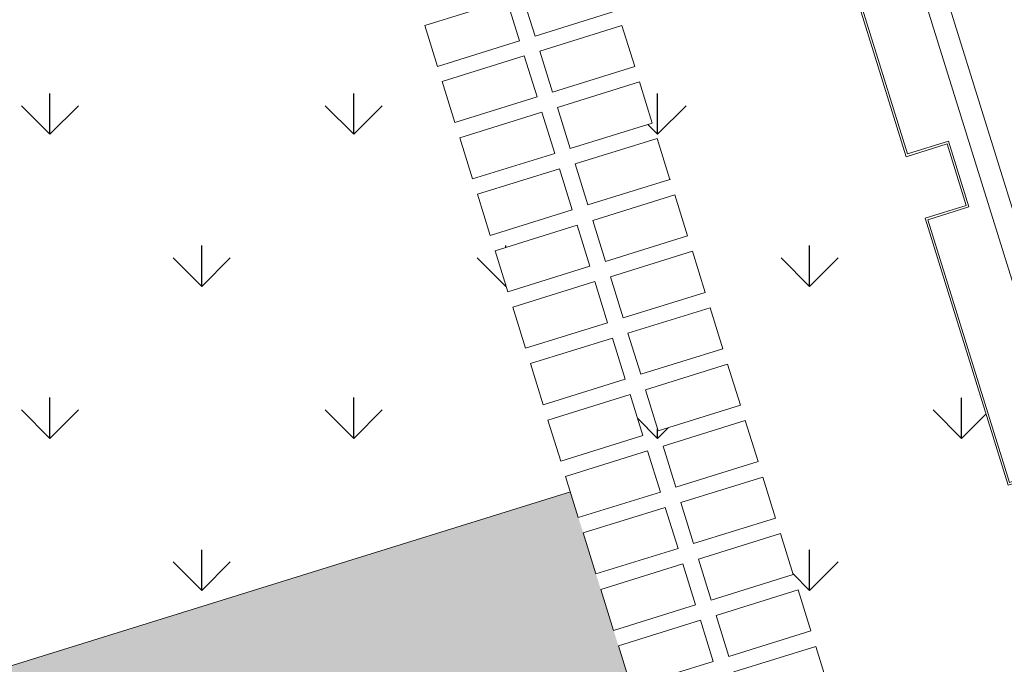
# Model space of a CAD drawing. Extents: x 496473 to 500358, y 3321784 to 3322842.
# Drawn here: x 499902 to 499912, y 3322345 to 3322351 of the extents above; entities that cross this region are included whole.
import ezdxf

# ---------------------------------------------------------------- set-up
doc = ezdxf.new("R2010")
doc.units = 0
doc.header["$LTSCALE"] = 0.5
doc.layers.get('0').update_dxf_attribs({"linetype": 'CONTINUOUS'})
for name, color, linetype in [('WALL', 8, 'CONTINUOUS'), ('填充', 8, 'CONTINUOUS'), ('排水沟', 8, 'CONTINUOUS'), ('景观边界', 8, 'CONTINUOUS'), ('立面', 8, 'CONTINUOUS'), ('行车道边线', 2, 'CONTINUOUS')]:
    doc.layers.add(name, color=color, linetype=linetype)
doc.layers.add('植物', color=8, linetype='CONTINUOUS', lineweight=25)
pattern_1 = [(90, (-493302.2699780302, -3313057.95123374), (-1.414213562, 1.414213562), [0.375, -2.453427126]), (45, (-493302.2699780302, -3313057.95123374), (-1.414213562373095, 1.414213562373095), [0.375, -1.625]), (135, (-493302.2699780302, -3313057.95123374), (-1.414213562373095, -1.414213562373095), [0.375, -1.625])]

# ---------------------------------------------------------------- blocks, each defined once
blk = doc.blocks.new('vccdd')
at = {"layer": 'WALL', "color": 8, "lineweight": 9}
for p, q in [((4986280.914182972, -3549544.592394331), (4986280.914183109, -3554744.592395833)), ((4986480.914183113, -3549644.592394545), (4986480.914182642, -3554744.592395833))]:
    blk.add_line(p, q, dxfattribs=at)
at = {"layer": '立面', "color": 8, "lineweight": 5}
for points in [[(4986280.914182201, -3548944.592394405), (4985680.914182895, -3548944.592394405), (4985680.914182895, -3552744.592394416), (4986080.914182895, -3552744.592394416), (4986080.914182895, -3553344.592394416), (4985680.914182895, -3553344.592394416), (4985680.914182895, -3555944.592394416), (4988780.914182959, -3555944.592394416), (4988780.914182959, -3555344.592394416)], [(4986280.914182235, -3548964.592394405), (4985700.914182895, -3548964.592394405), (4985700.914182895, -3552724.592394416), (4986100.914182895, -3552724.592394416), (4986100.914182895, -3553364.592394416), (4985700.914182895, -3553364.592394416), (4985700.914182895, -3555924.592394416), (4988760.914182959, -3555924.592394416), (4988760.914182959, -3555344.592394416)]]:
    blk.add_lwpolyline(points, dxfattribs=at)
blk = doc.blocks.new('A$C5F0370EC')
at = {"layer": '填充', "linetype": 'Continuous'}
h = blk.add_hatch(dxfattribs=at)
h.set_pattern_fill('GRASS', color=8, scale=2)
h.set_pattern_definition(pattern_1)
h.paths.add_polyline_path([(239.2331649499829, 96.12613704008982), (246.3951734558796, 98.35226241126657), (247.6982126459479, 98.7572784894146, -0.3921163414958909), (250.1511074818554, 97.58439465006813), (257.5371888386435, 78.9508346542716), (261.2417484154576, 69.60499484837055, -0.4384859352222861), (258.0484065947821, 62.97885957220569), (247.4605581642827, 59.75888045597821, -0.4136610934523023), (243.7191195367486, 61.75078355148435), (242.1097389525385, 67.00706161931157), (213.3125264092232, 58.18985785916448), (182.4418986045057, 48.59452049899846), (182.6545769431395, 47.89770789863542), (215.1743752816692, 58.00564732123166), (217.7269990408095, 49.79321090178564), (216.4029876513523, 50.00999151915312), (184.989979326725, 40.24606918683276), (185.5860074223601, 38.32849601469934), (198.8544427308952, 42.36372135765851), (266.5664339603973, 62.95630906941369), (229.938143022533, 155.3619331009686), (99.58812991081504, 115.0272854664363), (74.75287995178951, 191.2224202780053), (99.11134515167214, 112.8783256341703, 0.05187840017633093), (99.50701389205642, 111.9558605048805), (105.9549760733498, 113.9600430177525), (105.2129342830158, 116.3473791866563), (156.3687217073166, 132.2478345106356), (157.1107634977088, 129.8604983412661), (162.4810891294619, 131.5297253658064), (163.6243317547487, 127.8511039232835), (169.0921400451334, 129.5505009321496), (167.3112408797024, 135.2801040918566), (210.5702170961886, 148.7262181350961), (212.3514799127588, 142.9955211058259), (214.261363201018, 143.5891135972925), (213.4890769090853, 146.0849214000627, -0.4142135623635216), (214.8084876599023, 148.586751784198), (226.1084521172452, 152.0833381963894, -0.3917504315279501), (229.7841589484597, 150.3228849885054), (243.0099145279382, 116.9570312639698), (247.2508652222459, 106.2579872929491, -0.4371227098274775), (245.9822780964314, 103.610215999186), (244.471304857987, 103.1431344239973), (235.7514758579782, 100.4486451856792), (234.8364502475015, 100.1642331075855, 0.4142135624563122), (232.9608146557584, 96.59674223372713), (238.9547662310652, 77.31268361210823, 0.4142160442493958), (243.774039440963, 74.77893995353952), (245.683877220843, 75.37256370251998)])
h.paths.add_polyline_path([(238.666089252336, 62.92594308080152), (238.7254525954486, 62.73495618719608), (231.0859768560622, 60.36042245943099), (231.0266135125421, 60.55140935303643)], flags=16)
h.paths.add_polyline_path([(233.6049729150254, 62.31658353144303), (233.6643362581381, 62.12559663783759), (226.0248605187517, 59.75106291007251), (225.9654971752316, 59.94204980367795)], flags=16)
h.paths.add_polyline_path([(241.0164545744774, 61.95592272654176), (241.1054995889426, 61.66944238729775), (220.2401814773912, 55.18399713933468), (220.1511364625767, 55.47047747951001)], flags=16)
h.paths.add_polyline_path([(227.308601567056, 59.39576136320829), (227.3679649101687, 59.20477446960285), (219.7284891707823, 56.83024074183777), (219.6691258272622, 57.02122763544321)], flags=16)
h = blk.add_hatch(dxfattribs=at)
h.set_pattern_fill('GRASS', color=8)
h.set_pattern_definition([(90, (-493302.2699780302, -3313057.95123374), (-0.7071067809999999, 0.7071067809999999), [0.1875, -1.226713563]), (45, (-493302.2699780302, -3313057.95123374), (-0.7071067811865475, 0.7071067811865476), [0.1875, -0.8125]), (135, (-493302.2699780302, -3313057.95123374), (-0.7071067811865476, -0.7071067811865475), [0.1875, -0.8125])])
h.paths.add_polyline_path([(217.9727271510637, 103.8148442893289, 0.2719031292195982), (221.9546590158134, 108.2016675849445), (176.2839123150334, 93.93520794156939), (177.1743633537553, 91.07040167227387)])
h.paths.add_polyline_path([(105.4807884975453, 68.78249678388238), (104.8254638843937, 70.88262759614736), (104.8253603045596, 70.88259540079162), (104.7963096619351, 70.97605866752565), (104.6616327906959, 71.40766010805964), (104.6613682140596, 71.40757787134498), (104.5871634556097, 71.64631335251033), (52.9734204186243, 55.60351435281336, 0.2719031292273738), (58.74245496705407, 54.25509291235358)])
h = blk.add_hatch(dxfattribs=at)
h.set_pattern_fill('GRASS', color=8, scale=2)
h.set_pattern_definition(pattern_1)
edge = h.paths.add_edge_path()
edge.add_line((39.07393578311894, 74.21735102357343), (34.17001696495572, 72.69284613989294))
edge.add_line((34.17001696495572, 72.69284613989294), (31.94380954041844, 79.8551186202094))
edge.add_line((31.94380954041844, 79.8551186202094), (31.93658510502428, 79.85287309112027))
edge.add_line((31.93658510502428, 79.85287309112027), (31.19454331451561, 82.24020925909281))
edge.add_line((31.19454331451561, 82.24020925909281), (36.10435515857534, 83.76629746705294))
edge.add_arc((35.85206095169997, 84.57799176312983), 0.8499999982980232, 287.2665075533329, 377.273888710916)
edge.add_line((36.66372273908928, 84.83039053482935), (36.42617095238529, 85.59430752135813))
edge.add_arc((35.61450916458853, 85.34190875384957), 0.8499999974172264, 17.27388843300363, 107.2673948453867)
edge.add_line((35.36220238805981, 86.15359914163128), (30.45223461737623, 84.62746246811002))
edge.add_line((30.45223461737623, 84.62746246811002), (28.96784884645604, 89.40204087784514))
edge.add_line((28.96784884645604, 89.40204087784514), (28.96754665381741, 89.40194694884121))
edge.add_line((28.96754665381741, 89.40194694884121), (28.22550486330874, 91.78928311727941))
edge.add_line((28.22550486330874, 91.78928311727941), (27.48346307536121, 94.17661928758025))
edge.add_line((27.48346307536121, 94.17661928758025), (32.7232591357315, 95.8052745652385))
edge.add_arc((32.55208884674357, 96.27506253076717), 0.5000000003877731, 290.0195390250787, 384.5178450140356)
edge.add_line((33.0070048813941, 96.48255084780976), (33.00686275091721, 96.4830033192411))
edge.add_arc((28.42992294387659, 94.47013918915763), 5.000000000344968, 23.73911709295339, 107.2691498330136)
edge.add_line((26.94561918143881, 99.24474308313802), (25.0406160861603, 98.65255908155814))
edge.add_line((25.0406160861603, 98.65255908155814), (51.81182192446431, 12.53684934461489))
edge.add_arc((66.19362703699153, 17.11400293419138), 15.09260260118469, 197.6541928711153, 286.5296993991362)
edge.add_line((70.48765831138007, 2.645141586661339), (129.6146743690479, 20.62697803601623))
edge.add_line((129.6146743690479, 20.62697803601623), (128.9649854109157, 22.7275063470006))
edge.add_line((128.9649854109157, 22.7275063470006), (97.70463335426757, 13.11567369895056))
edge.add_line((97.70463335426757, 13.11567369895056), (96.73680202203104, 12.18653296260163))
edge.add_line((96.73680202203104, 12.18653296260163), (94.15447425754974, 20.49453468387946))
edge.add_line((94.15447425754974, 20.49453468387946), (126.7474436043412, 30.52041940949857))
edge.add_line((126.7474436043412, 30.52041940949857), (126.5351025250275, 31.203460840974))
edge.add_line((126.5351025250275, 31.203460840974), (92.06133969197981, 20.49669371778145))
edge.add_line((92.06133969197981, 20.49669371778145), (93.8825752165867, 14.63266983954236))
edge.add_arc((91.97257294075098, 14.0394655703567), 1.999999999669434, -73.08432074710049, 17.253633272236982, ccw=False)
edge.add_line((92.55450097890571, 12.12599757825956), (69.71660366008291, 5.180486676748842))
edge.add_arc((66.12794775119983, 16.99759531253949), 12.35000031345908, 197.2691545008071, 286.89264813844795, ccw=False)
edge.add_line((54.33467613329412, 13.33136396575719), (50.47691437584581, 25.74256372265518))
edge.add_line((50.47691437584581, 25.74256372265518), (49.76966347720008, 28.01394549896941))
edge.add_line((49.76966347720008, 28.01394549896941), (45.67993814154761, 41.17526443861425))
edge.add_line((45.67993814154761, 41.17526443861425), (44.87280930008274, 43.7636685455218))
edge.add_line((44.87280930008274, 43.7636685455218), (39.78243179462152, 60.14198787976056))
edge.add_arc((41.21481293113902, 60.58727910928428), 1.499999999780642, 107.27331224109969, 197.2691538686337, ccw=False)
edge.add_line((40.76941774442093, 62.01962792407721), (43.35042345657712, 62.82220304431394))
edge.add_line((43.35042345657712, 62.82220304431394), (43.33157227345509, 63.38797745201737))
edge.add_line((43.33157227345509, 63.38797745201737), (43.10776743642054, 64.10771266696975))
edge.add_arc((42.2961031079758, 63.85532206948847), 0.8499999975097785, 17.27331170396331, 107.2682585516134)
edge.add_line((42.04378409549827, 64.66700865421444), (37.14143844373757, 63.14324112096801))
edge.add_line((37.14143844373757, 63.14324112096801), (37.13310254446696, 63.14065012196079))
edge.add_line((37.13310254446696, 63.14065012196079), (34.91531307197874, 70.3052496262826))
edge.add_line((34.91531307197874, 70.3052496262826), (39.81664015591377, 71.8287005648017))
edge.add_arc((39.56434594717575, 72.64039486180991), 0.8499999997402394, 287.2665076545962, 377.2810464587959)
edge.add_line((40.37597619841108, 72.89289502985775), (40.13786618056474, 73.65826994087547))
edge.add_arc((39.32626747951144, 73.4056683788076), 0.8500000004179579, 17.2882043376934, 107.2691538321102)
h = blk.add_hatch(dxfattribs=at)
h.set_pattern_fill('GRASS', color=8, scale=2)
h.set_pattern_definition(pattern_1)
h.paths.add_polyline_path([(104.5426415277179, 71.7895516580902), (105.3065891016158, 72.02700503077358), (105.4253157879575, 71.64503124402836), (104.6613682140596, 71.40757787134498)], flags=16)
h.paths.add_polyline_path([(104.4973761235015, 71.93256034143269), (104.3786494371598, 72.31453412817791), (105.1425970110577, 72.55198750086129), (105.2613236973993, 72.17001371411607)], flags=16)
h.paths.add_polyline_path([(104.7066336182179, 71.26456918753684), (105.4705811921158, 71.50202256022021), (105.5893078784575, 71.12004877347499), (104.8253603045596, 70.88259540079162)], flags=16)
h.paths.add_polyline_path([(104.3333840330015, 72.45754281198606), (104.2146573466598, 72.83951659873128), (104.9786049205577, 73.07696997141466), (105.0973316068994, 72.69499618466944)], flags=16)
h.paths.add_polyline_path([(104.8706257087761, 70.73958671698347), (105.634573282674, 70.97704008966684), (105.7532999690156, 70.59506630292162), (104.9893523951177, 70.35761293023825)], flags=16)
h.paths.add_polyline_path([(104.1693919425015, 72.98252528253943), (104.0506652561598, 73.36449906928465), (104.8146128300577, 73.60195244196802), (104.9333395163994, 73.2199786552228)], flags=16)
h.paths.add_polyline_path([(105.034617799276, 70.2146042464301), (105.7985653731739, 70.45205761911348), (105.9172920595156, 70.07008383236825), (105.1533444856177, 69.83263045968488)], flags=16)
h.paths.add_polyline_path([(104.0053998519434, 73.50750775262713), (103.8866731656017, 73.88948153937235), (104.6506207394996, 74.12693491205573), (104.7693474258413, 73.74496112531051)], flags=16)
h.paths.add_polyline_path([(105.1986098898342, 69.68962177634239), (105.9625574637321, 69.92707514902577), (106.0812841500738, 69.54510136228055), (105.3173365761759, 69.30764798959717)], flags=16)
h.paths.add_polyline_path([(103.8414077614434, 74.0324902231805), (103.7226810751017, 74.41446400992572), (104.4866286489996, 74.6519173826091), (104.6053553353413, 74.26994359586388)], flags=16)
h.paths.add_polyline_path([(103.6774156708852, 74.55747269373387), (103.5586889845436, 74.93944648047909), (104.3226365584414, 75.17689985316247), (104.4413632447831, 74.79492606641725)], flags=16)
h.paths.add_polyline_path([(103.5134235803853, 75.08245516382158), (103.3946968940436, 75.4644289505668), (104.1586444679415, 75.70188232325017), (104.2773711542832, 75.31990853650495)], flags=16)
h.paths.add_polyline_path([(103.3501064187731, 75.60337904514745), (103.2313797324314, 75.98535283189267), (103.9953273063293, 76.22280620457605), (104.114053992671, 75.84083241783082)], flags=16)
h.paths.add_polyline_path([(105.4512022793642, 72.07195430295542), (106.2151498532621, 72.3094076756388), (106.3338765396038, 71.92743388889357), (105.5699289657059, 71.6899805162102)], flags=16)
h.paths.add_polyline_path([(105.4059368751477, 72.2149629862979), (105.2872101888061, 72.59693677304313), (106.051157762704, 72.8343901457265), (106.1698844490456, 72.45241635898128)], flags=16)
h.paths.add_polyline_path([(105.6151943698642, 71.54697183240205), (106.3791419437621, 71.78442520508543), (106.4978686301038, 71.4024514183402), (105.7339210562059, 71.16499804565683)], flags=16)
h.paths.add_polyline_path([(103.1885549497674, 76.12313099205494), (103.0698282634257, 76.50510477880016), (103.8337758373236, 76.74255815148354), (103.9525025236653, 76.36058436473832)], flags=16)
h.paths.add_polyline_path([(105.2419447846478, 72.73994545685127), (105.1232180983061, 73.1219192435965), (105.887165672204, 73.35937261627987), (106.0058923585457, 72.97739882953465)], flags=16)
h.paths.add_polyline_path([(105.7791864604224, 71.02198936184868), (106.5431340343202, 71.25944273453206), (106.6618607206619, 70.87746894778684), (105.897913146764, 70.64001557510346)], flags=16)
h.paths.add_polyline_path([(105.0779526941478, 73.26492792740464), (104.9592260078061, 73.64690171414986), (105.723173581704, 73.88435508683324), (105.8419002680457, 73.50238130008802)], flags=16)
h.paths.add_polyline_path([(105.9431785509223, 70.49700689129531), (106.7071261248202, 70.73446026397869), (106.8258528111619, 70.35248647723347), (106.061905237264, 70.1150331045501)], flags=16)
h.paths.add_polyline_path([(104.9139606035897, 73.78991039749235), (104.795233917248, 74.17188418423757), (105.5591814911459, 74.40933755692095), (105.6779081774876, 74.02736377017573)], flags=16)
h.paths.add_polyline_path([(106.1071706414805, 69.9720244212076), (106.8711182153784, 70.20947779389098), (106.9898449017201, 69.82750400714576), (106.2258973278222, 69.59005063446239)], flags=16)
h.paths.add_polyline_path([(103.0245628592093, 76.64811346260831), (102.9058361728676, 77.03008724935353), (103.6697837467655, 77.2675406220369), (103.7885104331071, 76.88556683529168)], flags=16)
h.paths.add_polyline_path([(104.7499685130897, 74.31489286804572), (104.631241826748, 74.69686665479094), (105.3951894006459, 74.93432002747431), (105.5139160869876, 74.5523462407291)], flags=16)
h.paths.add_polyline_path([(104.5859764225315, 74.83987533859909), (104.4672497361898, 75.2218491253443), (105.2311973100877, 75.45930249802768), (105.3499239964294, 75.07732871128246)], flags=16)
h.paths.add_polyline_path([(102.8605707687093, 77.17309593269601), (102.7418440823676, 77.55506971944124), (103.5057916562655, 77.79252309212461), (103.6245183426072, 77.41054930537939)], flags=16)
h.paths.add_polyline_path([(104.4219843320316, 75.36485780868679), (104.3032576456899, 75.74683159543201), (105.0672052195878, 75.98428496811539), (105.1859319059295, 75.60231118137017)], flags=16)
h.paths.add_polyline_path([(104.2586671704194, 75.88578169001266), (104.1399404840777, 76.26775547675788), (104.9038880579756, 76.50520884944126), (105.0226147443173, 76.12323506269604)], flags=16)
h.paths.add_polyline_path([(102.6972536070971, 77.69401981402189), (102.5785269207554, 78.0759936007671), (103.3424744946533, 78.31344697345048), (103.461201180995, 77.93147318670526)], flags=16)
edge = h.paths.add_edge_path()
edge.add_line((104.8254638843355, 70.88262759614736), (105.4807884974871, 68.78249678388238))
edge.add_line((105.4807884974871, 68.78249678388238), (105.3620618112036, 69.16447057016194))
edge.add_line((105.3620618112036, 69.16447057016194), (106.1260093851015, 69.40192394284531))
edge.add_line((106.1260093851015, 69.40192394284531), (106.2447360712686, 69.01995015656576))
edge.add_line((106.2447360712686, 69.01995015656576), (106.3893492492498, 69.06489942828193))
edge.add_line((106.3893492492498, 69.06489942828193), (106.2706225628499, 69.44687321502715))
edge.add_line((106.2706225628499, 69.44687321502715), (107.0345701367478, 69.68432658771053))
edge.add_line((107.0345701367478, 69.68432658771053), (107.1532968230895, 69.30235280096531))
edge.add_line((107.1532968230895, 69.30235280096531), (129.5498702148907, 76.26374920550734))
edge.add_line((129.5498702148907, 76.26374920550734), (128.8831965018762, 78.41204791236669))
edge.add_line((128.8831965018762, 78.41204791236669), (127.546099857951, 77.99711158080027))
edge.add_line((127.546099857951, 77.99711158080027), (127.6203040369437, 77.75837796414271))
edge.add_line((127.6203040369437, 77.75837796414271), (127.0473433564766, 77.58028793428093))
edge.add_line((127.0473433564766, 77.58028793428093), (126.973139177484, 77.81902155140415))
edge.add_line((126.973139177484, 77.81902155140415), (125.636230923119, 77.40347814839333))
edge.add_line((125.636230923119, 77.40347814839333), (125.7549576100428, 77.02150436164811))
edge.add_line((125.7549576100428, 77.02150436164811), (124.9910100355628, 76.78405098849908))
edge.add_line((124.9910100355628, 76.78405098849908), (124.8722833491047, 77.1660247752443))
edge.add_line((124.8722833491047, 77.1660247752443), (123.5353750949726, 76.75048137269914))
edge.add_line((123.5353750949726, 76.75048137269914), (123.6095792739652, 76.51174775604159))
edge.add_line((123.6095792739652, 76.51174775604159), (123.0366185934981, 76.33365772617981))
edge.add_line((123.0366185934981, 76.33365772617981), (122.9624144144473, 76.57239134330302))
edge.add_line((122.9624144144473, 76.57239134330302), (121.625506160548, 76.15684794075787))
edge.add_line((121.625506160548, 76.15684794075787), (121.7442328470643, 75.77487415354699))
edge.add_line((121.7442328470643, 75.77487415354699), (120.9802852724097, 75.53742078039795))
edge.add_line((120.9802852724097, 75.53742078039795), (120.8615585860098, 75.91939456760883))
edge.add_line((120.8615585860098, 75.91939456760883), (119.5246503318194, 75.50385116506368))
edge.add_line((119.5246503318194, 75.50385116506368), (119.5988545109285, 75.26511754794046))
edge.add_line((119.5988545109285, 75.26511754794046), (119.0258938304032, 75.08702751854435))
edge.add_line((119.0258938304032, 75.08702751854435), (118.9516896514106, 75.3257611352019))
edge.add_line((118.9516896514106, 75.3257611352019), (117.6147813970456, 74.91021773265675))
edge.add_line((117.6147813970456, 74.91021773265675), (117.7335080839694, 74.52824394591153))
edge.add_line((117.7335080839694, 74.52824394591153), (116.9695605089073, 74.29079057229683))
edge.add_line((116.9695605089073, 74.29079057229683), (116.8508338225074, 74.67276435950771))
edge.add_line((116.8508338225074, 74.67276435950771), (115.5139255688409, 74.25722095696256))
edge.add_line((115.5139255688409, 74.25722095696256), (115.5881297478336, 74.018487340305))
edge.add_line((115.5881297478336, 74.018487340305), (115.0151690673665, 73.84039731044322))
edge.add_line((115.0151690673665, 73.84039731044322), (114.9409648883156, 74.07913092756644))
edge.add_line((114.9409648883156, 74.07913092756644), (113.6040566344745, 73.66358752502128))
edge.add_line((113.6040566344745, 73.66358752502128), (113.7227833209909, 73.2816137378104))
edge.add_line((113.7227833209909, 73.2816137378104), (112.9588357464527, 73.04416036466137))
edge.add_line((112.9588357464527, 73.04416036466137), (112.8401090595871, 73.42613415280357))
edge.add_line((112.8401090595871, 73.42613415280357), (111.5032008053386, 73.01059074979275))
edge.add_line((111.5032008053386, 73.01059074979275), (111.621927491622, 72.62861696258187))
edge.add_line((111.621927491622, 72.62861696258187), (108.661630642775, 71.70848514232785))
edge.add_line((108.661630642775, 71.70848514232785), (107.8899071806227, 74.19131475780159))
edge.add_line((107.8899071806227, 74.19131475780159), (108.2718809675425, 74.31004144391045))
edge.add_line((108.2718809675425, 74.31004144391045), (108.0937909379136, 74.88300212472677))
edge.add_line((108.0937909379136, 74.88300212472677), (107.7118171508773, 74.76427543768659))
edge.add_line((107.7118171508773, 74.76427543768659), (106.9104343469371, 77.34252665983513))
edge.add_line((106.9104343469371, 77.34252665983513), (104.843335323676, 76.70002231514081))
edge.add_line((104.843335323676, 76.70002231514081), (104.8610632753116, 76.64298700960353))
edge.add_line((104.8610632753116, 76.64298700960353), (104.0971157014137, 76.40553363692015))
edge.add_line((104.0971157014137, 76.40553363692015), (103.978389015072, 76.78750742366537))
edge.add_line((103.978389015072, 76.78750742366537), (104.7526055538328, 77.02815263904631))
edge.add_line((104.7526055538328, 77.02815263904631), (104.708354177943, 77.17147650709376))
edge.add_line((104.708354177943, 77.17147650709376), (103.9331236108555, 76.93051610747352))
edge.add_line((103.9331236108555, 76.93051610747352), (103.8143969245139, 77.31248989421874))
edge.add_line((103.8143969245139, 77.31248989421874), (104.5903500762652, 77.55367489065975))
edge.add_line((104.5903500762652, 77.55367489065975), (104.5460987004917, 77.6969987587072))
edge.add_line((104.5460987004917, 77.6969987587072), (103.7691315203556, 77.45549857756123))
edge.add_line((103.7691315203556, 77.45549857756123), (103.6504048340139, 77.83747236430645))
edge.add_line((103.6504048340139, 77.83747236430645), (104.4280945988139, 78.07919714227319))
edge.add_line((104.4280945988139, 78.07919714227319), (104.3850456897053, 78.21862639253959))
edge.add_line((104.3850456897053, 78.21862639253959), (103.6058143587434, 77.9764224588871))
edge.add_line((103.6058143587434, 77.9764224588871), (103.4870876724017, 78.35839624563232))
edge.add_line((103.4870876724017, 78.35839624563232), (104.2670415880275, 78.60082477610558))
edge.add_line((104.2670415880275, 78.60082477610558), (104.1449427938787, 78.9962852820754))
edge.add_line((104.1449427938787, 78.9962852820754), (102.8080345394555, 78.58074187953025))
edge.add_line((102.8080345394555, 78.58074187953025), (102.8822387182154, 78.34200826333836))
edge.add_line((102.8822387182154, 78.34200826333836), (102.3092780378647, 78.16391823347658))
edge.add_line((102.3092780378647, 78.16391823347658), (102.2350738590467, 78.40265184966847))
edge.add_line((102.2350738590467, 78.40265184966847), (100.8026721579372, 77.95742677571252))
edge.add_line((100.8026721579372, 77.95742677571252), (100.8768763367552, 77.71869315952063))
edge.add_line((100.8768763367552, 77.71869315952063), (100.3039156563464, 77.54060312965885))
edge.add_line((100.3039156563464, 77.54060312965885), (100.2297114775283, 77.77933674585074))
edge.add_line((100.2297114775283, 77.77933674585074), (98.79730977647705, 77.33411167142913))
edge.add_line((98.79730977647705, 77.33411167142913), (98.87151395517867, 77.09537805523723))
edge.add_line((98.87151395517867, 77.09537805523723), (98.29855327482801, 76.91728802584112))
edge.add_line((98.29855327482801, 76.91728802584112), (98.22434909659205, 77.1560216397047))
edge.add_line((98.22434909659205, 77.1560216397047), (96.79194739542436, 76.71079656574875))
edge.add_line((96.79194739542436, 76.71079656574875), (96.8661515742424, 76.47206294955686))
edge.add_line((96.8661515742424, 76.47206294955686), (96.29319089383353, 76.29397291969508))
edge.add_line((96.29319089383353, 76.29397291969508), (96.21898671501549, 76.53270653588697))
edge.add_line((96.21898671501549, 76.53270653588697), (94.78658501396421, 76.08748146146536))
edge.add_line((94.78658501396421, 76.08748146146536), (94.86078919266583, 75.84874784527346))
edge.add_line((94.86078919266583, 75.84874784527346), (94.28782851231517, 75.67065781587735))
edge.add_line((94.28782851231517, 75.67065781587735), (94.2136243339628, 75.9093914302066))
edge.add_line((94.2136243339628, 75.9093914302066), (92.78122263291152, 75.46416635625064))
edge.add_line((92.78122263291152, 75.46416635625064), (92.85542681172956, 75.22543274005875))
edge.add_line((92.85542681172956, 75.22543274005875), (92.28246613132069, 75.04734271019697))
edge.add_line((92.28246613132069, 75.04734271019697), (92.20826195250265, 75.28607632638887))
edge.add_line((92.20826195250265, 75.28607632638887), (90.77586025145138, 74.84085125196725))
edge.add_line((90.77586025145138, 74.84085125196725), (90.850064430153, 74.60211763577536))
edge.add_line((90.850064430153, 74.60211763577536), (90.27710374980234, 74.42402760637924))
edge.add_line((90.27710374980234, 74.42402760637924), (90.20289956912166, 74.66276122815907))
edge.add_line((90.20289956912166, 74.66276122815907), (88.77049786801217, 74.21753615420312))
edge.add_line((88.77049786801217, 74.21753615420312), (88.84470204683021, 73.97880253801122))
edge.add_line((88.84470204683021, 73.97880253801122), (88.27174136642134, 73.80071250814945))
edge.add_line((88.27174136642134, 73.80071250814945), (88.1975371876033, 74.03944612434134))
edge.add_line((88.1975371876033, 74.03944612434134), (86.76513548655203, 73.59422104991972))
edge.add_line((86.76513548655203, 73.59422104991972), (86.83933966525365, 73.35548743372783))
edge.add_line((86.83933966525365, 73.35548743372783), (86.26637898490299, 73.17739740433171))
edge.add_line((86.26637898490299, 73.17739740433171), (86.19217480911175, 73.41613101027906))
edge.add_line((86.19217480911175, 73.41613101027906), (84.75977310800226, 72.9709059363231))
edge.add_line((84.75977310800226, 72.9709059363231), (84.8339772868203, 72.73217232013121))
edge.add_line((84.8339772868203, 72.73217232013121), (84.26101660641143, 72.55408229026943))
edge.add_line((84.26101660641143, 72.55408229026943), (84.1868124275934, 72.79281590646133))
edge.add_line((84.1868124275934, 72.79281590646133), (82.75441072654212, 72.34759083203971))
edge.add_line((82.75441072654212, 72.34759083203971), (82.82861490524374, 72.10885721584782))
edge.add_line((82.82861490524374, 72.10885721584782), (82.25565422489308, 71.9307671864517))
edge.add_line((82.25565422489308, 71.9307671864517), (82.18145004665712, 72.16950080031529))
edge.add_line((82.18145004665712, 72.16950080031529), (80.74904834548943, 71.72427572635934))
edge.add_line((80.74904834548943, 71.72427572635934), (80.82325252430746, 71.48554211016744))
edge.add_line((80.82325252430746, 71.48554211016744), (80.2502918438986, 71.30745208030567))
edge.add_line((80.2502918438986, 71.30745208030567), (80.17608766508056, 71.54618569649756))
edge.add_line((80.17608766508056, 71.54618569649756), (78.74368596402928, 71.10096062207595))
edge.add_line((78.74368596402928, 71.10096062207595), (78.8178901427309, 70.86222700588405))
edge.add_line((78.8178901427309, 70.86222700588405), (78.24492946238024, 70.68413697648793))
edge.add_line((78.24492946238024, 70.68413697648793), (78.1707252835622, 70.92287059221417))
edge.add_line((78.1707252835622, 70.92287059221417), (76.73832358245272, 70.47764551825821))
edge.add_line((76.73832358245272, 70.47764551825821), (76.81252776127076, 70.23891190206632))
edge.add_line((76.81252776127076, 70.23891190206632), (76.23956708086189, 70.06082187220454))
edge.add_line((76.23956708086189, 70.06082187220454), (76.16536290204385, 70.29955548839644))
edge.add_line((76.16536290204385, 70.29955548839644), (74.73296120099258, 69.85433041397482))
edge.add_line((74.73296120099258, 69.85433041397482), (74.8071653796942, 69.61559679778293))
edge.add_line((74.8071653796942, 69.61559679778293), (74.23420469934354, 69.43750676838681))
edge.add_line((74.23420469934354, 69.43750676838681), (74.16000052151503, 69.67624038085341))
edge.add_line((74.16000052151503, 69.67624038085341), (72.72759882040555, 69.23101530689746))
edge.add_line((72.72759882040555, 69.23101530689746), (72.80180299922358, 68.99228169070557))
edge.add_line((72.80180299922358, 68.99228169070557), (72.22884231881471, 68.81419166084379))
edge.add_line((72.22884231881471, 68.81419166084379), (72.15463813999668, 69.05292527703568))
edge.add_line((72.15463813999668, 69.05292527703568), (70.7222364389454, 68.60770020261407))
edge.add_line((70.7222364389454, 68.60770020261407), (70.79644061764702, 68.36896658642218))
edge.add_line((70.79644061764702, 68.36896658642218), (70.22347993729636, 68.19087655702606))
edge.add_line((70.22347993729636, 68.19087655702606), (70.14927575411275, 68.42961018672213))
edge.add_line((70.14927575411275, 68.42961018672213), (68.71687405306147, 67.98438511276618))
edge.add_line((68.71687405306147, 67.98438511276618), (68.79107823187951, 67.74565149657428))
edge.add_line((68.79107823187951, 67.74565149657428), (68.21811755147064, 67.5675614667125))
edge.add_line((68.21811755147064, 67.5675614667125), (68.1439133726526, 67.8062950829044))
edge.add_line((68.1439133726526, 67.8062950829044), (66.7115116721252, 67.36107000848278))
edge.add_line((66.7115116721252, 67.36107000848278), (66.8302383585833, 66.97909622173756))
edge.add_line((66.8302383585833, 66.97909622173756), (61.86457911244361, 65.43564929300919))
edge.add_line((61.86457911244361, 65.43564929300919), (59.87590688047931, 71.83371039712802))
edge.add_line((59.87590688047931, 71.83371039712802), (51.8544576044078, 69.34044981468469))
edge.add_line((51.8544576044078, 69.34044981468469), (51.03821163525572, 71.96651959931478))
edge.add_line((51.03821163525572, 71.96651959931478), (51.42018542252481, 72.08524628635496))
edge.add_line((51.42018542252481, 72.08524628635496), (50.93043783988105, 73.6608881582506))
edge.add_line((50.93043783988105, 73.6608881582506), (50.69170422310708, 73.5866839797236))
edge.add_line((50.69170422310708, 73.5866839797236), (50.51361419341993, 74.15964466007426))
edge.add_line((50.51361419341993, 74.15964466007426), (50.75234781048493, 74.23384883999825))
edge.add_line((50.75234781048493, 74.23384883999825), (50.26260022888891, 75.80949070956558))
edge.add_line((50.26260022888891, 75.80949070956558), (50.02386661194032, 75.73528653057292))
edge.add_line((50.02386661194032, 75.73528653057292), (49.84577658236958, 76.30824721092358))
edge.add_line((49.84577658236958, 76.30824721092358), (50.08451019978384, 76.38245138898492))
edge.add_line((50.08451019978384, 76.38245138898492), (49.59476261778036, 77.95809325948358))
edge.add_line((49.59476261778036, 77.95809325948358), (49.35602900118101, 77.88388908049092))
edge.add_line((49.35602900118101, 77.88388908049092), (49.17793897131924, 78.45684976130724))
edge.add_line((49.17793897131924, 78.45684976130724), (49.41667258873349, 78.53105393983424))
edge.add_line((49.41667258873349, 78.53105393983424), (48.92692500678822, 80.10669581079856))
edge.add_line((48.92692500678822, 80.10669581079856), (48.68819139292464, 80.03249163273722))
edge.add_line((48.68819139292464, 80.03249163273722), (48.5101013633539, 80.60545231308788))
edge.add_line((48.5101013633539, 80.60545231308788), (48.74883498076815, 80.67965649114922))
edge.add_line((48.74883498076815, 80.67965649114922), (48.25908739876468, 82.25529836164787))
edge.add_line((48.25908739876468, 82.25529836164787), (48.02035378216533, 82.18109418265522))
edge.add_line((48.02035378216533, 82.18109418265522), (47.84226375230355, 82.75405486347154))
edge.add_line((47.84226375230355, 82.75405486347154), (48.08099736971781, 82.82825904199854))
edge.add_line((48.08099736971781, 82.82825904199854), (47.59124978701584, 84.40390091529116))
edge.add_line((47.59124978701584, 84.40390091529116), (47.35251617291942, 84.32969673722982))
edge.add_line((47.35251617291942, 84.32969673722982), (47.17442614334868, 84.90265741758049))
edge.add_line((47.17442614334868, 84.90265741758049), (47.41315976076294, 84.97686159564182))
edge.add_line((47.41315976076294, 84.97686159564182), (46.92341217875946, 86.55250346614048))
edge.add_line((46.92341217875946, 86.55250346614048), (46.68467856216012, 86.47829928714782))
edge.add_line((46.68467856216012, 86.47829928714782), (46.50658853229834, 87.05125996796414))
edge.add_line((46.50658853229834, 87.05125996796414), (46.74532214971259, 87.12546414649114))
edge.add_line((46.74532214971259, 87.12546414649114), (46.25557456712704, 88.7011060193181))
edge.add_line((46.25557456712704, 88.7011060193181), (46.01684094459051, 88.6269018384628))
edge.add_line((46.01684094459051, 88.6269018384628), (45.83875091490336, 89.19986251881346))
edge.add_line((45.83875091490336, 89.19986251881346), (46.07748453074601, 89.27406669734046))
edge.add_line((46.07748453074601, 89.27406669734046), (45.79550864960765, 90.18125444138423))
edge.add_line((45.79550864960765, 90.18125444138423), (43.12169214192545, 89.35016763629392))
edge.add_line((43.12169214192545, 89.35016763629392), (42.92876127630007, 89.97087504062802))
edge.add_line((42.92876127630007, 89.97087504062802), (42.4512940395507, 89.82246668171138))
edge.add_arc((42.70358824805589, 89.0107723842375), 0.8499999999017294, 107.2665076302924, 197.2665076274572)
edge.add_line((41.89189395081485, 88.75847817584872), (49.29747101454996, 64.9328632238321))
edge.add_line((49.29747101454996, 64.9328632238321), (49.29747653583763, 64.93284546071663))
edge.add_line((49.29747653583763, 64.93284546071663), (50.82607711019227, 60.01495069125667))
edge.add_line((50.82607711019227, 60.01495069125667), (51.41971054382157, 58.1050817547366))
edge.add_arc((57.00607717729872, 59.84145954670385), 5.849999999996329, 197.2665076739302, 226.4218730763226)
edge.add_line((52.97342041868251, 55.60351435281336), (104.5871634553187, 71.64631335111335))
edge.add_line((104.5871634553187, 71.64631335111335), (104.6613682140596, 71.40757787087932))
edge.add_line((104.6613682140596, 71.40757787087932), (104.6616328083328, 71.40766011411324))
edge.add_line((104.6616328083328, 71.40766011411324), (104.7963096572785, 70.97605885611847))
edge.add_line((104.7963096572785, 70.97605885611847), (104.8253603045014, 70.88259540032595))
edge.add_line((104.8253603045014, 70.88259540032595), (104.8254638843355, 70.88262759614736))
at = {"layer": '排水沟', "lineweight": 5}
h = blk.add_hatch(dxfattribs=at)
h.set_pattern_fill('ANSI31', color=8, scale=0.05, style=0)
h.set_pattern_definition([(45, (-493302.2699780302, -3313057.95123374), (-0.1122532015133644, 0.1122532015133644), [])])
edge = h.paths.add_edge_path()
edge.add_line((57.00260625663213, 42.83875983674079), (56.84983629774069, 43.33025944465771))
edge.add_arc((63.99246606143903, 40.73356153024509), 7.599999999998962, 107.2665076559789, 160.0213003617968, ccw=False)
edge.add_line((61.73665901774075, 47.99106348212808), (114.9163962728344, 64.52061134157702))
edge.add_arc((121.030820626241, 44.84896131328993), 20.60000000021698, 86.3017843275025, 107.26650765031081, ccw=False)
edge.add_line((122.3595459795906, 65.40606443956494), (132.6318571458105, 64.74210511613637))
edge.add_arc((133.5606748679945, 79.11211895162644), 14.39999999976455, 266.3017843295792, 287.2665076586279)
edge.add_line((137.8348355829366, 65.36106262216344), (156.1228279611678, 71.04541273321956))
edge.add_arc((151.8486672472946, 84.79646906337294), 14.40000000010653, 287.2665076537509, 308.2312309682214)
edge.add_line((160.7599151639733, 73.48498549265787), (168.8458127902704, 79.85509936278686))
edge.add_arc((181.5944821059854, 63.67230325174302), 20.60124897410513, 107.26601617481981, 128.2307395071988, ccw=False)
edge.add_line((175.4798557874747, 83.34519841941074), (219.1095041936496, 96.87386498739943))
edge.add_arc((221.3603824082883, 89.6148328715359), 7.599999999754824, 54.592862934232585, 107.22760014723909, ccw=False)
edge.add_line((225.7636909622233, 95.80925566749647), (225.9171557842637, 95.31797379488125))
edge.add_arc((221.3603824080127, 89.6148328712567), 7.299999999810361, 51.37536734822204, 107.2276001450001)
edge.add_line((219.1983546494739, 96.58732424583286), (175.5687062432989, 83.05865767784417))
edge.add_arc((181.5942229996772, 63.67279616302451), 20.30070143746666, 107.2662984553372, 128.2310217872092)
edge.add_line((169.0314629281638, 79.61944277724251), (160.9455661622342, 73.24932958511636))
edge.add_arc((151.8486672467027, 84.79646906384671), 14.70000000070238, 287.2665076554488, 308.2312309693189, ccw=False)
edge.add_line((156.2118729760405, 70.75893239304423), (137.9238805978093, 65.07458228198811))
edge.add_arc((133.5606748680505, 79.11211895167763), 14.69999999976456, 266.30178432929955, 287.2665076583037, ccw=False)
edge.add_line((132.6125067765824, 64.44272982794791), (122.3401956103626, 65.10668915137649))
edge.add_arc((121.0308206262971, 44.84896131334112), 20.30000000021698, 86.30178432767426, 107.2665076504227)
edge.add_line((115.0054412877071, 64.23413100140169), (61.82570403261343, 47.70458314195275))
edge.add_arc((63.99246606136688, 40.73356153024076), 7.300000000013933, 107.2665076554328, 163.2388069352559)
at = {"layer": '景观边界', "color": 8, "linetype": 'Continuous', "lineweight": 13}
for points in [[(104.1399404840777, 76.26775547675788), (104.9038880579756, 76.50520884944126), (105.0226147443173, 76.12323506269604), (104.2586671704194, 75.88578169001266)], [(103.2313797324314, 75.98535283189267), (103.9953273063293, 76.22280620457605), (104.114053992671, 75.84083241783082), (103.3501064187731, 75.60337904514745)], [(104.3032576456899, 75.74683159543201), (105.0672052195878, 75.98428496811539), (105.1859319059295, 75.60231118137017), (104.4219843320316, 75.36485780868679)], [(103.3946968940436, 75.4644289505668), (104.1586444679415, 75.70188232325017), (104.2773711542832, 75.31990853650495), (103.5134235803853, 75.08245516382158)], [(104.4672497361898, 75.2218491253443), (105.2311973100877, 75.45930249802768), (105.3499239964294, 75.07732871128246), (104.5859764225315, 74.83987533859909)], [(103.5586889845436, 74.93944648047909), (104.3226365584414, 75.17689985316247), (104.4413632447831, 74.79492606641725), (103.6774156708852, 74.55747269373387)], [(104.631241826748, 74.69686665479094), (105.3951894006459, 74.93432002747431), (105.5139160869876, 74.5523462407291), (104.7499685130897, 74.31489286804572)], [(103.7226810751017, 74.41446400992572), (104.4866286489996, 74.6519173826091), (104.6053553353413, 74.26994359586388), (103.8414077614434, 74.0324902231805)], [(104.795233917248, 74.17188418423757), (105.5591814911459, 74.40933755692095), (105.6779081774876, 74.02736377017573), (104.9139606035897, 73.78991039749235)], [(103.8866731656017, 73.88948153937235), (104.6506207394996, 74.12693491205573), (104.7693474258413, 73.74496112531051), (104.0053998519434, 73.50750775262713)], [(104.9592260078061, 73.64690171414986), (105.723173581704, 73.88435508683324), (105.8419002680457, 73.50238130008802), (105.0779526941478, 73.26492792740464)], [(104.0506652561598, 73.36449906928465), (104.8146128300577, 73.60195244196802), (104.9333395163994, 73.2199786552228), (104.1693919425015, 72.98252528253943)], [(105.1232180983061, 73.1219192435965), (105.887165672204, 73.35937261627987), (106.0058923585457, 72.97739882953465), (105.2419447846478, 72.73994545685127)], [(104.2146573466598, 72.83951659873128), (104.9786049205577, 73.07696997141466), (105.0973316068994, 72.69499618466944), (104.3333840330015, 72.45754281198606)], [(105.2872101888061, 72.59693677304313), (106.051157762704, 72.8343901457265), (106.1698844490456, 72.45241635898128), (105.4059368751477, 72.2149629862979)], [(104.3786494371598, 72.31453412817791), (105.1425970110577, 72.55198750086129), (105.2613236973993, 72.17001371411607), (104.4973761235015, 71.93256034143269)], [(105.4512022793642, 72.07195430295542), (106.2151498532621, 72.3094076756388), (106.3338765396038, 71.92743388889357), (105.5699289657059, 71.6899805162102)], [(104.5426415277179, 71.7895516580902), (105.3065891016158, 72.02700503077358), (105.4253157879575, 71.64503124402836), (104.6613682140596, 71.40757787134498)], [(105.6151943698642, 71.54697183240205), (106.3791419437621, 71.78442520508543), (106.4978686301038, 71.4024514183402), (105.7339210562059, 71.16499804565683)], [(104.7066336182179, 71.26456918753684), (105.4705811921158, 71.50202256022021), (105.5893078784575, 71.12004877347499), (104.8253603045596, 70.88259540079162)], [(105.7791864604224, 71.02198936184868), (106.5431340343202, 71.25944273453206), (106.6618607206619, 70.87746894778684), (105.897913146764, 70.64001557510346)], [(104.8706257087761, 70.73958671698347), (105.634573282674, 70.97704008966684), (105.7532999690156, 70.59506630292162), (104.9893523951177, 70.35761293023825)], [(105.9431785509223, 70.49700689129531), (106.7071261248202, 70.73446026397869), (106.8258528111619, 70.35248647723347), (106.061905237264, 70.1150331045501)], [(105.034617799276, 70.2146042464301), (105.7985653731739, 70.45205761911348), (105.9172920595156, 70.07008383236825), (105.1533444856177, 69.83263045968488)], [(106.1071706414805, 69.9720244212076), (106.8711182153784, 70.20947779389098), (106.9898449017201, 69.82750400714576), (106.2258973278222, 69.59005063446239)]]:
    blk.add_lwpolyline(points, close=True, dxfattribs=at)
for p in [(105.5139160869876, 74.5523462407291), (106.0058923585457, 72.97739882953465)]:
    blk.add_point(p, dxfattribs=at)
at = {"layer": '植物', "color": 8, "linetype": 'Continuous', "lineweight": 13}
blk.add_line((52.97342041885713, 55.60351435281336), (104.5871634558425, 71.64631335251033), dxfattribs=at)
at = {"color": 8, "xscale": 0.001, "yscale": 0.001, "zscale": 0.001, "rotation": 17.2665076485909}
blk.add_blockref('vccdd', (-5707.800714462588, 1987.569103819318), dxfattribs=at)

msp = doc.modelspace()

# ---------------------------------------------------------------- block references
at = {"layer": '行车道边线', "color": 8}
msp.add_blockref('A$C5F0370EC', (499803.0017117308, 3322275.087839134), dxfattribs=at)

doc.saveas('drawing.dxf')
